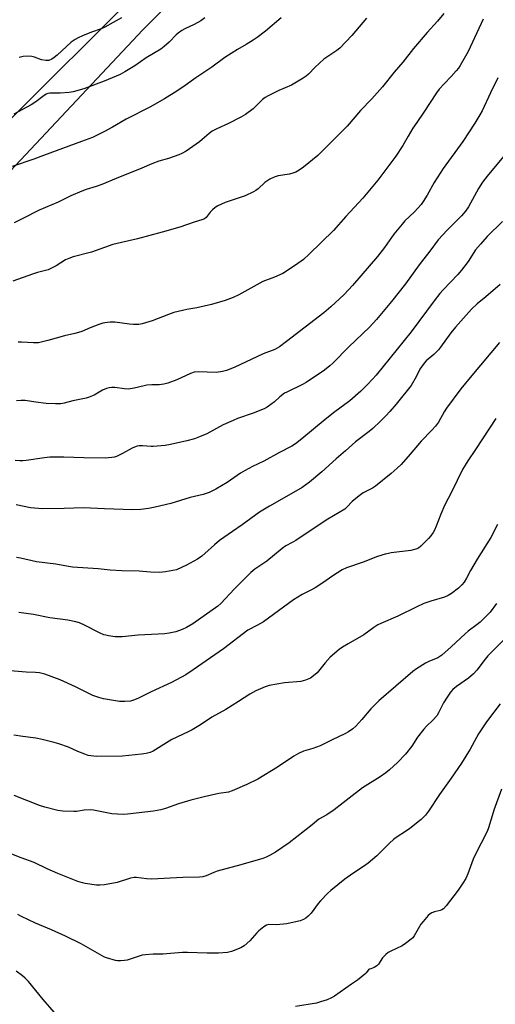
# Model space of a CAD drawing. Units: inches. Extents: x 1201772 to 1207772, y 573456 to 577456.
# Drawn here: x 1202478 to 1202679, y 576328 to 576745 of the extents above; entities that cross this region are included whole.
import ezdxf

# ---------------------------------------------------------------- set-up
doc = ezdxf.new("R2010")
doc.units = ezdxf.units.IN
doc.header["$MEASUREMENT"] = 0
for name, color, linetype in [('NTRL-Pasture Land', 2, 'Continuous'), ('NTRL-Trees', 3, 'Continuous'), ('Undefined', 1, 'Continuous')]:
    doc.layers.add(name, color=color, linetype=linetype)

msp = doc.modelspace()

# ---------------------------------------------------------------- linework, layer by layer
at = {"layer": 'NTRL-Pasture Land'}
msp.add_lwpolyline([(1202465.14, 576244.12), (1202422.74, 576347.93), (1202374.69, 576449.99), (1202311.58, 576508.14), (1202529.92, 576740.62), (1202718.62, 576930.73), (1203017.63, 576941.93), (1203018.52, 576958.63), (1203090.68, 576961.84), (1203068.89, 576902.84), (1203031.6, 576696.17), (1203063.12, 576666.9), (1203094.57, 576610.83), (1203082.57, 576543.01), (1203066.91, 576489.76), (1203035.81, 576500.46), (1202997.03, 576516.71), (1202923.56, 576427.12), (1202893.09, 576351.85), (1202880.07, 576270.05)], dxfattribs=at)
at = {"layer": 'NTRL-Trees'}
msp.add_lwpolyline([(1202638.2, 576866.05), (1202512.77, 576741.59), (1202432.48, 576661.91), (1202430.15, 576659.61), (1202422.46, 576651.97), (1202402.39, 576623.54), (1202304.77, 576544.6), (1202277.2, 576549.85), (1202240.44, 576603.68), (1202233.88, 576657.51), (1202266.7, 576702.15), (1202325.78, 576774.35)], dxfattribs=at)
at = {"layer": 'Undefined'}
for points, elevation in [([(1202588.58, 576745.71), (1202581.95, 576740.06), (1202578.43, 576737.4), (1202576.74, 576736.22), (1202573.69, 576734.36), (1202570.05, 576732.3), (1202564.69, 576728.91), (1202559.11, 576724.82), (1202552.42, 576720.29), (1202547.86, 576717.04), (1202544.33, 576714.64), (1202539.15, 576711.35), (1202532.91, 576707.83), (1202522.89, 576702.77), (1202517.05, 576699.34), (1202513.73, 576697.52), (1202508.55, 576695.01), (1202503.96, 576693.23), (1202487.8, 576687.29), (1202483.7, 576685.82), (1202474.46, 576682.68)], 522), ([(1202657.5, 576747.55), (1202654.81, 576744.23), (1202650.43, 576739.42), (1202644.68, 576732.63), (1202640.18, 576726.94), (1202636.55, 576722.67), (1202631.56, 576716.43), (1202627.01, 576711.36), (1202622.21, 576706.48), (1202616.53, 576699.79), (1202604.11, 576687.41), (1202598.05, 576682.39), (1202596.19, 576681.09), (1202594.75, 576680.28), (1202593.56, 576679.81), (1202592.1, 576679.49), (1202587.37, 576678.67), (1202585.67, 576678.17), (1202583.8, 576677.26), (1202582.53, 576676.51), (1202581.72, 576675.87), (1202578.78, 576673.15), (1202577.87, 576672.47), (1202576.84, 576671.9), (1202573.34, 576670.31), (1202564.88, 576667.39), (1202563.23, 576666.75), (1202561.74, 576666.06), (1202560.57, 576665.34), (1202559.49, 576664.38), (1202558.49, 576663.32), (1202556.72, 576661.08), (1202556.03, 576660.55), (1202554.99, 576660.03), (1202551.7, 576659.05), (1202545.67, 576656.97), (1202538.16, 576654.78), (1202527.62, 576652.04), (1202517.2, 576649.64), (1202508.2, 576646.43), (1202500.44, 576644.39), (1202498.52, 576643.66), (1202497.19, 576643.06), (1202493.16, 576640.52), (1202489.81, 576638.93), (1202488.69, 576638.57), (1202485.19, 576637.73), (1202483.06, 576637.05), (1202474.81, 576634.1)], 518), ([(1202556.19, 576745.75), (1202554.55, 576744.47), (1202551.73, 576742.81), (1202547.69, 576741.03), (1202546.49, 576740.3), (1202544.87, 576739.17), (1202544.02, 576738.43), (1202541.07, 576735.36), (1202538.91, 576733.49), (1202537.55, 576732.44), (1202531.38, 576728.75), (1202526.46, 576725.4), (1202522.33, 576722.74), (1202520.27, 576721.71), (1202513.55, 576718.81), (1202504.83, 576715.64), (1202500.38, 576714.3), (1202498.64, 576714.04), (1202494.82, 576713.71), (1202490.49, 576713.71), (1202489.7, 576713.56), (1202488.96, 576713.28), (1202487.48, 576712.36), (1202484.48, 576710.08), (1202482.61, 576708.85), (1202475.16, 576704.88)], 524), ([(1202624.76, 576745.53), (1202618.5, 576738.26), (1202613.43, 576732.83), (1202612.17, 576731.8), (1202607.9, 576729.07), (1202606.69, 576728.2), (1202603, 576724.74), (1202600.23, 576721.83), (1202599.13, 576720.91), (1202597.95, 576720.08), (1202592.9, 576717.14), (1202587.6, 576714.84), (1202583.04, 576712.62), (1202581.74, 576711.91), (1202580.61, 576711.03), (1202576.73, 576707.11), (1202573.46, 576704.78), (1202571.48, 576703.58), (1202566.22, 576700.89), (1202561.31, 576698.71), (1202559.31, 576697.71), (1202557.99, 576696.73), (1202555.06, 576694.09), (1202553.95, 576693.19), (1202548.35, 576689.24), (1202546.5, 576688.13), (1202545.18, 576687.58), (1202540.76, 576686.08), (1202536.76, 576684.89), (1202533.73, 576683.86), (1202529.5, 576682.03), (1202518.58, 576677.62), (1202512.48, 576675), (1202510.17, 576674.16), (1202505.94, 576672.91), (1202504.03, 576672.22), (1202499.45, 576670.18), (1202494.05, 576667.57), (1202485.99, 576664.2), (1202479.06, 576660.66), (1202475.3, 576658.84)], 520), ([(1202674.18, 576745.06), (1202667.94, 576731.36), (1202664.54, 576725.51), (1202663.72, 576724.29), (1202662.78, 576723.17), (1202660.64, 576720.77), (1202657.64, 576717.73), (1202655.59, 576715.39), (1202654.48, 576713.96), (1202649.14, 576705.69), (1202646.05, 576701.29), (1202644.45, 576698.86), (1202642.37, 576695.54), (1202640.13, 576691.55), (1202637.21, 576687.04), (1202629.51, 576676.86), (1202623.14, 576669.32), (1202615.95, 576661.53), (1202610.82, 576655.59), (1202600.44, 576645.5), (1202597.98, 576643.23), (1202594.66, 576640.84), (1202589.27, 576637.33), (1202585.81, 576635.83), (1202580.74, 576633.9), (1202570.63, 576628.23), (1202568.24, 576627.13), (1202564.9, 576625.9), (1202558.97, 576624.12), (1202552.88, 576622.83), (1202548.58, 576622.06), (1202543.06, 576620.74), (1202540.76, 576619.96), (1202533.92, 576617.28), (1202529.62, 576615.97), (1202528.21, 576615.75), (1202525.99, 576615.67), (1202524.22, 576615.82), (1202518, 576616.66), (1202516, 576616.64), (1202513.75, 576616.42), (1202512.92, 576616.22), (1202511.29, 576615.66), (1202507.52, 576614.23), (1202504.03, 576612.77), (1202502.68, 576612.3), (1202501.03, 576611.87), (1202496.66, 576610.93), (1202489.7, 576608.93), (1202486.79, 576608.2), (1202485.62, 576608.01), (1202483.59, 576607.93), (1202478.43, 576608.18), (1202477.06, 576608.18)], 516), ([(1202520.9, 576745.65), (1202513.83, 576741.79), (1202512.26, 576741.08), (1202508.16, 576739.59), (1202504.35, 576738.03), (1202502.47, 576737.21), (1202501.17, 576736.5), (1202499.5, 576735.33), (1202493.58, 576729.9), (1202492.26, 576728.82), (1202491.35, 576728.19), (1202490.12, 576727.67), (1202489.6, 576727.6), (1202488.8, 576727.61), (1202486.92, 576727.96), (1202483.97, 576728.97), (1202482.89, 576729.27), (1202481.16, 576729.41), (1202479.13, 576729.33), (1202477.44, 576728.92)], 526), ([(1202680.49, 576720.28), (1202677.29, 576713.96), (1202673.8, 576706.33), (1202672.84, 576704.51), (1202670.7, 576700.99), (1202665.57, 576693.32), (1202657.29, 576681.79), (1202655.97, 576679.84), (1202653.42, 576675.88), (1202650.45, 576670.5), (1202648.77, 576667.8), (1202647.94, 576666.63), (1202645.05, 576663.52), (1202641.04, 576659.59), (1202639.83, 576658.29), (1202636.39, 576653.97), (1202632.42, 576648.35), (1202629.46, 576644.53), (1202618.82, 576632.31), (1202615.23, 576628.47), (1202609.71, 576623.24), (1202606.66, 576620.67), (1202590.85, 576608.51), (1202587.82, 576606.29), (1202586.86, 576605.66), (1202585.86, 576605.15), (1202580.91, 576603.28), (1202568.67, 576597.49), (1202565.39, 576596.24), (1202563.67, 576595.82), (1202561.02, 576595.43), (1202553.45, 576595.58), (1202551.7, 576595.45), (1202550.1, 576594.89), (1202544.3, 576592.26), (1202540.45, 576590.88), (1202538.78, 576590.38), (1202536.86, 576590.12), (1202533.8, 576590.13), (1202531.6, 576589.97), (1202530.46, 576589.75), (1202526.18, 576588.69), (1202523.64, 576588.35), (1202522.18, 576588.4), (1202518.11, 576589), (1202516.7, 576589), (1202515.58, 576588.88), (1202514.45, 576588.57), (1202512.82, 576587.92), (1202509.22, 576585.71), (1202507.22, 576584.88), (1202505.82, 576584.5), (1202500.3, 576583.31), (1202496.58, 576582.37), (1202495.18, 576582.15), (1202492.9, 576582.13), (1202488.95, 576582.25), (1202484.58, 576582.78), (1202480.05, 576583.47), (1202478.37, 576583.55), (1202476.41, 576583.32)], 514), ([(1202683.5, 576687.73), (1202675.93, 576678.57), (1202674.01, 576676.01), (1202672.27, 576673.4), (1202667.96, 576665.6), (1202666.71, 576663.76), (1202665.09, 576661.82), (1202658.98, 576655.74), (1202655.21, 576651.62), (1202651.57, 576646.75), (1202649.01, 576643.57), (1202647.08, 576641.03), (1202641.28, 576633.01), (1202635.41, 576625.47), (1202629.01, 576617.82), (1202626.08, 576614.65), (1202617.32, 576606.2), (1202610.54, 576599.36), (1202609.27, 576598.17), (1202606.98, 576596.4), (1202599.16, 576591.08), (1202597.64, 576590.26), (1202590.98, 576587.08), (1202590.04, 576586.55), (1202588.04, 576585.04), (1202585.75, 576582.9), (1202582.64, 576580.67), (1202581.39, 576579.94), (1202576.76, 576578.17), (1202570.09, 576575.83), (1202568.21, 576575.07), (1202564.05, 576573.18), (1202556.99, 576569.36), (1202554, 576568.09), (1202551.77, 576567.3), (1202548.6, 576566.42), (1202541.66, 576564.79), (1202539.33, 576564.38), (1202534.31, 576563.94), (1202533.44, 576563.95), (1202529.71, 576564.25), (1202528.3, 576564.22), (1202527.47, 576564.1), (1202526.42, 576563.77), (1202525.39, 576563.33), (1202521.35, 576560.97), (1202518.74, 576559.71), (1202517.92, 576559.48), (1202516.78, 576559.3), (1202513.91, 576559.02), (1202504.95, 576559.16), (1202496.43, 576559.48), (1202490.52, 576559.47), (1202488.18, 576559.24), (1202480.4, 576558), (1202479.01, 576557.87), (1202477.82, 576557.86), (1202475.79, 576558.06)], 512)]:
    msp.add_lwpolyline(points, dxfattribs=dict(at, elevation=elevation))
for points in [[(1202682.41, 576659.36, 510), (1202675.98, 576653.05, 510), (1202673.07, 576649.76, 510), (1202671.02, 576647.29, 510), (1202667.82, 576642.36, 510), (1202665.05, 576638.67, 510), (1202663.48, 576636.92, 510), (1202657.26, 576630.4, 510), (1202655.92, 576628.85, 510), (1202653.48, 576625.73, 510), (1202643.77, 576612.62, 510), (1202628.81, 576594.25, 510), (1202627.31, 576592.52, 510), (1202625.16, 576590.22, 510), (1202622.3, 576587.42, 510), (1202617.7, 576583.37, 510), (1202611.4, 576578.65, 510), (1202607.27, 576575.42, 510), (1202597.41, 576567.23, 510), (1202594.59, 576565.14, 510), (1202593.14, 576564.18, 510), (1202587.91, 576561.5, 510), (1202581.24, 576557.79, 510), (1202576.45, 576555.57, 510), (1202573.28, 576553.86, 510), (1202571.27, 576552.63, 510), (1202565.69, 576548.7, 510), (1202560.88, 576545.91, 510), (1202557.98, 576544.55, 510), (1202555.55, 576543.63, 510), (1202550.03, 576542.43, 510), (1202541.83, 576539.81, 510), (1202535.2, 576538.22, 510), (1202532.31, 576537.71, 510), (1202529.13, 576537.29, 510), (1202525.55, 576537.21, 510), (1202513.65, 576537.57, 510), (1202504.78, 576538, 510), (1202496.53, 576537.69, 510), (1202487.42, 576537.54, 510), (1202482.21, 576538, 510), (1202476.2, 576539.23, 510)], [(1202681.4, 576632.68, 508), (1202675.33, 576627.38, 508), (1202671.64, 576624.42, 508), (1202669.32, 576622.24, 508), (1202662.49, 576614.58, 508), (1202660.58, 576612.13, 508), (1202656.16, 576606.12, 508), (1202655.24, 576604.99, 508), (1202653.28, 576602.95, 508), (1202650.12, 576600.36, 508), (1202649.15, 576599.33, 508), (1202647.43, 576596.76, 508), (1202645.89, 576593.54, 508), (1202643.73, 576589.86, 508), (1202637.31, 576581.92, 508), (1202634.7, 576578.87, 508), (1202632.91, 576576.96, 508), (1202630.66, 576574.67, 508), (1202627.45, 576571.68, 508), (1202625.89, 576570.38, 508), (1202620.15, 576566.05, 508), (1202615.82, 576562.13, 508), (1202611.92, 576558.81, 508), (1202605.85, 576553.31, 508), (1202600.65, 576548.93, 508), (1202597.43, 576546.68, 508), (1202592.85, 576543.9, 508), (1202583.61, 576538.76, 508), (1202579.39, 576536.17, 508), (1202572.06, 576530.77, 508), (1202567.88, 576528.01, 508), (1202562.46, 576524.12, 508), (1202560.3, 576522.3, 508), (1202554.95, 576517.5, 508), (1202553.11, 576516.18, 508), (1202548.45, 576513.64, 508), (1202544.13, 576511.79, 508), (1202542.69, 576511.42, 508), (1202539.47, 576510.82, 508), (1202538.29, 576510.67, 508), (1202536.81, 576510.64, 508), (1202533.23, 576510.76, 508), (1202528.42, 576511.14, 508), (1202520.97, 576511.36, 508), (1202516.02, 576511.62, 508), (1202511.03, 576512.11, 508), (1202500.12, 576512.91, 508), (1202498.39, 576513.14, 508), (1202493.01, 576514.07, 508), (1202484.81, 576515.15, 508), (1202478.03, 576516.62, 508), (1202476.28, 576516.92, 508)], [(1202681.2, 576608.03, 506), (1202669.42, 576594.03, 506), (1202664.81, 576588.41, 506), (1202658.66, 576580.18, 506), (1202657.75, 576578.72, 506), (1202655.23, 576574.29, 506), (1202654, 576572.63, 506), (1202652.44, 576570.86, 506), (1202647.94, 576566.2, 506), (1202643.3, 576560.72, 506), (1202639.42, 576556.41, 506), (1202637.77, 576554.79, 506), (1202635.19, 576552.5, 506), (1202628.63, 576547.18, 506), (1202627.3, 576546.36, 506), (1202623.33, 576544.32, 506), (1202621.65, 576543.16, 506), (1202618.72, 576540.75, 506), (1202616.43, 576538.25, 506), (1202615.51, 576537.46, 506), (1202608.39, 576533.27, 506), (1202601.35, 576528.48, 506), (1202594.76, 576524.17, 506), (1202593.28, 576523.27, 506), (1202590.56, 576521.86, 506), (1202588.96, 576520.77, 506), (1202582.43, 576515.45, 506), (1202577.45, 576511.97, 506), (1202575.73, 576510.61, 506), (1202568.74, 576503.69, 506), (1202562.96, 576497.52, 506), (1202561.78, 576496.38, 506), (1202551.08, 576488.83, 506), (1202548.39, 576487.23, 506), (1202546.59, 576486.44, 506), (1202543.94, 576485.49, 506), (1202541.03, 576484.86, 506), (1202539.27, 576484.63, 506), (1202527.92, 576483.97, 506), (1202521.14, 576483.34, 506), (1202519.66, 576483.27, 506), (1202518.23, 576483.39, 506), (1202515.36, 576483.78, 506), (1202514.23, 576483.98, 506), (1202513.4, 576484.22, 506), (1202511.55, 576485.07, 506), (1202505.17, 576488.34, 506), (1202503.09, 576489.21, 506), (1202501.47, 576489.71, 506), (1202498.13, 576490.39, 506), (1202490.52, 576491.36, 506), (1202483.49, 576492.79, 506), (1202477.29, 576493.65, 506)], [(1202679.67, 576575.91, 504), (1202671.05, 576562.72, 504), (1202667.8, 576557.93, 504), (1202665.49, 576554.26, 504), (1202661.02, 576544.99, 504), (1202657.86, 576539.02, 504), (1202656.34, 576535.36, 504), (1202654.32, 576530.19, 504), (1202653.58, 576528.56, 504), (1202653.01, 576527.52, 504), (1202651.98, 576526.08, 504), (1202651.04, 576524.95, 504), (1202647.87, 576521.82, 504), (1202646.75, 576520.89, 504), (1202645.74, 576520.42, 504), (1202643.51, 576519.89, 504), (1202635.28, 576518.92, 504), (1202634.12, 576518.72, 504), (1202632.73, 576518.36, 504), (1202629.42, 576517.31, 504), (1202623.32, 576515.03, 504), (1202616.26, 576512.53, 504), (1202614.42, 576511.73, 504), (1202610.48, 576509.16, 504), (1202606.21, 576506.19, 504), (1202602.98, 576504.13, 504), (1202601.22, 576503.13, 504), (1202597.54, 576501.27, 504), (1202593.8, 576499.06, 504), (1202581.05, 576489.69, 504), (1202578.48, 576488.23, 504), (1202574.44, 576486.13, 504), (1202564.12, 576478.26, 504), (1202551.32, 576469.36, 504), (1202548.12, 576467.23, 504), (1202542.12, 576463.97, 504), (1202533.44, 576460.02, 504), (1202527.84, 576457.24, 504), (1202526.02, 576456.52, 504), (1202524.69, 576456.13, 504), (1202522.34, 576455.91, 504), (1202519.97, 576455.92, 504), (1202513.24, 576457.1, 504), (1202511.22, 576457.59, 504), (1202508.73, 576458.53, 504), (1202501.39, 576462.19, 504), (1202494.85, 576465.14, 504), (1202488.29, 576467.46, 504), (1202486.09, 576468.06, 504), (1202484.43, 576468.28, 504), (1202480.42, 576468.3, 504), (1202473.67, 576468.9, 504)], [(1202680.3, 576530.91, 502), (1202677.49, 576525.48, 502), (1202671.67, 576516.27, 502), (1202668.83, 576511.43, 502), (1202667.13, 576508.13, 502), (1202666.13, 576506.46, 502), (1202665.24, 576505.35, 502), (1202663.83, 576503.91, 502), (1202660.88, 576501.63, 502), (1202659.38, 576500.8, 502), (1202657.8, 576500.12, 502), (1202652.11, 576498.48, 502), (1202649.03, 576497.41, 502), (1202646.12, 576496.07, 502), (1202638.11, 576492.05, 502), (1202630.89, 576489.02, 502), (1202629.62, 576488.38, 502), (1202627.9, 576487.25, 502), (1202623.64, 576484.19, 502), (1202616.92, 576480.32, 502), (1202614.65, 576478.92, 502), (1202613.23, 576477.89, 502), (1202609.4, 576474.72, 502), (1202607.23, 576472.32, 502), (1202603.86, 576468.14, 502), (1202602.36, 576466.81, 502), (1202600.96, 576465.81, 502), (1202598.84, 576464.97, 502), (1202596.88, 576464.46, 502), (1202590.06, 576463.84, 502), (1202583.44, 576462.74, 502), (1202581.8, 576462.19, 502), (1202577.83, 576460.38, 502), (1202575.28, 576459.08, 502), (1202570.45, 576455.9, 502), (1202565.12, 576452.6, 502), (1202559.14, 576449.25, 502), (1202554.36, 576446.06, 502), (1202550.77, 576443.9, 502), (1202549.2, 576443.09, 502), (1202542.15, 576439.84, 502), (1202534.27, 576434.89, 502), (1202533, 576434.34, 502), (1202531.39, 576433.85, 502), (1202529.37, 576433.55, 502), (1202521.23, 576432.72, 502), (1202510.41, 576432.63, 502), (1202507.83, 576432.85, 502), (1202506.73, 576433.07, 502), (1202505.36, 576433.55, 502), (1202502.42, 576434.78, 502), (1202498.41, 576436.61, 502), (1202494.29, 576438.02, 502), (1202492.34, 576438.61, 502), (1202487.23, 576439.82, 502), (1202484.48, 576440.35, 502), (1202479.09, 576441.05, 502), (1202475.25, 576441.66, 502)], [(1202679.83, 576497.4, 500), (1202677.14, 576493.83, 500), (1202675.77, 576492.33, 500), (1202672.91, 576489.53, 500), (1202671.73, 576488.56, 500), (1202667.92, 576485.73, 500), (1202666.58, 576484.62, 500), (1202660.65, 576479.08, 500), (1202656.73, 576475.58, 500), (1202655.88, 576474.98, 500), (1202654.95, 576474.47, 500), (1202651.14, 576472.81, 500), (1202649.82, 576472.14, 500), (1202646.03, 576469.82, 500), (1202644.39, 576468.59, 500), (1202630.04, 576456.25, 500), (1202626.6, 576452.83, 500), (1202622.82, 576448.25, 500), (1202620.24, 576445.5, 500), (1202618.96, 576444.34, 500), (1202617.09, 576443.01, 500), (1202615.63, 576442.19, 500), (1202610.21, 576439.73, 500), (1202605.08, 576437.08, 500), (1202601.99, 576435.97, 500), (1202598.1, 576434.87, 500), (1202595.94, 576433.9, 500), (1202593.88, 576432.72, 500), (1202587.05, 576428.11, 500), (1202578.62, 576423.06, 500), (1202574.04, 576420.69, 500), (1202567.86, 576418.03, 500), (1202566.22, 576417.56, 500), (1202562.17, 576416.86, 500), (1202555.96, 576415.54, 500), (1202550.34, 576414.13, 500), (1202545.01, 576412.5, 500), (1202539.57, 576410.55, 500), (1202537.59, 576410.05, 500), (1202534.39, 576409.49, 500), (1202523.36, 576408.17, 500), (1202521.64, 576408.07, 500), (1202516.73, 576408.35, 500), (1202512.56, 576409.21, 500), (1202509.04, 576409.81, 500), (1202507.57, 576409.98, 500), (1202505.1, 576409.85, 500), (1202501.75, 576409.36, 500), (1202500.62, 576409.27, 500), (1202496.05, 576409.48, 500), (1202493.81, 576409.78, 500), (1202488.42, 576411.17, 500), (1202486.16, 576411.84, 500), (1202475.39, 576416.14, 500)], [(1202683.06, 576482.1, 498), (1202678.72, 576477.83, 498), (1202676.28, 576475.23, 498), (1202675.13, 576473.87, 498), (1202671.52, 576469.23, 498), (1202670.19, 576467.7, 498), (1202667.96, 576465.77, 498), (1202662.98, 576462.33, 498), (1202661.41, 576460.95, 498), (1202660.39, 576459.88, 498), (1202658.91, 576457.78, 498), (1202657.36, 576455.38, 498), (1202655.3, 576451.16, 498), (1202654.55, 576449.86, 498), (1202652.88, 576447.97, 498), (1202650.23, 576445.53, 498), (1202649.08, 576444.25, 498), (1202646.42, 576440.79, 498), (1202644.03, 576437.05, 498), (1202641.33, 576433.55, 498), (1202637.97, 576430.05, 498), (1202634.55, 576426.98, 498), (1202632.98, 576425.71, 498), (1202630.6, 576424.04, 498), (1202623.11, 576419.27, 498), (1202617.41, 576415.01, 498), (1202611.12, 576410.07, 498), (1202607.91, 576407.95, 498), (1202604.54, 576405.99, 498), (1202601.78, 576403.65, 498), (1202591.9, 576396.04, 498), (1202586.15, 576392.11, 498), (1202583.95, 576390.76, 498), (1202582.17, 576389.9, 498), (1202580.86, 576389.37, 498), (1202571.42, 576386.64, 498), (1202561.37, 576384, 498), (1202560.01, 576383.5, 498), (1202556.82, 576382.08, 498), (1202555.39, 576381.64, 498), (1202553.93, 576381.5, 498), (1202546.86, 576381.27, 498), (1202533.59, 576380.63, 498), (1202531.51, 576380.77, 498), (1202527.28, 576381.36, 498), (1202526.26, 576381.39, 498), (1202524.69, 576381.06, 498), (1202518.98, 576379.25, 498), (1202513.67, 576378.19, 498), (1202511.68, 576378.04, 498), (1202510.24, 576378.06, 498), (1202505.51, 576378.74, 498), (1202504.35, 576379, 498), (1202502.36, 576379.67, 498), (1202493.93, 576382.95, 498), (1202489.39, 576384.93, 498), (1202483.86, 576387.66, 498), (1202478.35, 576389.68, 498), (1202472.88, 576391.84, 498)], [(1202681.46, 576454.92, 496), (1202675.61, 576447.28, 496), (1202672.31, 576442.21, 496), (1202668.69, 576435.71, 496), (1202665.05, 576429.75, 496), (1202660.67, 576423.41, 496), (1202655.69, 576416.47, 496), (1202650.99, 576409.42, 496), (1202649.77, 576407.81, 496), (1202648.78, 576406.74, 496), (1202647.9, 576405.94, 496), (1202643.09, 576402.06, 496), (1202641.68, 576401.06, 496), (1202637.29, 576398.33, 496), (1202636.15, 576397.47, 496), (1202634.48, 576395.94, 496), (1202629.08, 576390.49, 496), (1202625.44, 576387.4, 496), (1202623.97, 576386.32, 496), (1202619.03, 576383.04, 496), (1202615.64, 576380.61, 496), (1202609.6, 576375.86, 496), (1202608.31, 576374.62, 496), (1202605.21, 576371.39, 496), (1202604.27, 576370.24, 496), (1202601.26, 576366.15, 496), (1202600.07, 576364.94, 496), (1202599, 576364.03, 496), (1202598, 576363.46, 496), (1202596.63, 576362.96, 496), (1202590.96, 576361.73, 496), (1202586.59, 576361.29, 496), (1202583.38, 576361.4, 496), (1202582.36, 576361.14, 496), (1202581.16, 576360.38, 496), (1202579.11, 576358.75, 496), (1202578.29, 576357.91, 496), (1202575.25, 576354.45, 496), (1202572.88, 576352.38, 496), (1202572.19, 576351.9, 496), (1202571.41, 576351.5, 496), (1202567.57, 576349.99, 496), (1202565.86, 576349.57, 496), (1202562.04, 576349.21, 496), (1202557.16, 576349.2, 496), (1202548.8, 576349.51, 496), (1202546.78, 576349.52, 496), (1202545.06, 576349.44, 496), (1202541.64, 576349.04, 496), (1202538.54, 576348.79, 496), (1202534.33, 576348.76, 496), (1202531.05, 576348.54, 496), (1202529.57, 576348.37, 496), (1202528.76, 576348.18, 496), (1202523.25, 576346.31, 496), (1202522.11, 576346.13, 496), (1202520.38, 576345.97, 496), (1202519.24, 576345.98, 496), (1202518.39, 576346.12, 496), (1202514.48, 576347.21, 496), (1202513.67, 576347.54, 496), (1202512.61, 576348.09, 496), (1202503.75, 576353.19, 496), (1202497.14, 576356.48, 496), (1202491.24, 576359.16, 496), (1202484.39, 576362.03, 496), (1202478.48, 576364.8, 496), (1202476.96, 576365.59, 496)], [(1202682.07, 576418.81, 494), (1202678.8, 576409.81, 494), (1202678.01, 576407.45, 494), (1202676.49, 576402.38, 494), (1202675.88, 576400.78, 494), (1202670.78, 576390.89, 494), (1202670.01, 576389.05, 494), (1202667.71, 576382.92, 494), (1202666.82, 576380.89, 494), (1202665.62, 576378.89, 494), (1202663.63, 576375.96, 494), (1202658.48, 576369.3, 494), (1202657.35, 576368.11, 494), (1202656.7, 576367.63, 494), (1202656, 576367.3, 494), (1202653.6, 576366.76, 494), (1202652.5, 576366.41, 494), (1202651.79, 576365.96, 494), (1202650.95, 576365.15, 494), (1202648.75, 576362.74, 494), (1202647.83, 576361.59, 494), (1202645.02, 576356.62, 494), (1202644.36, 576355.71, 494), (1202643.73, 576355.12, 494), (1202641.36, 576353.37, 494), (1202639.89, 576352.39, 494), (1202635.02, 576350.16, 494), (1202634, 576349.58, 494), (1202632.95, 576348.66, 494), (1202631.61, 576347.22, 494), (1202629.87, 576344.62, 494), (1202629.13, 576343.83, 494), (1202627.99, 576343.13, 494), (1202626.57, 576342.68, 494), (1202626.01, 576342.41, 494), (1202625.67, 576342.13, 494), (1202624.68, 576340.93, 494), (1202624.07, 576340.33, 494), (1202620.94, 576337.77, 494), (1202618.41, 576336.09, 494), (1202611.16, 576330.98, 494), (1202609.89, 576330.26, 494), (1202608.06, 576329.49, 494), (1202605.25, 576328.58, 494), (1202603.54, 576328.12, 494), (1202594.72, 576326.63, 494)], [(1202492.31, 576324.19, 494), (1202487.59, 576329.6, 494), (1202481.45, 576337.22, 494), (1202480.04, 576338.69, 494), (1202478.94, 576339.65, 494), (1202476.14, 576341.59, 494)]]:
    msp.add_polyline3d(points, dxfattribs=at)

doc.saveas('drawing.dxf')
